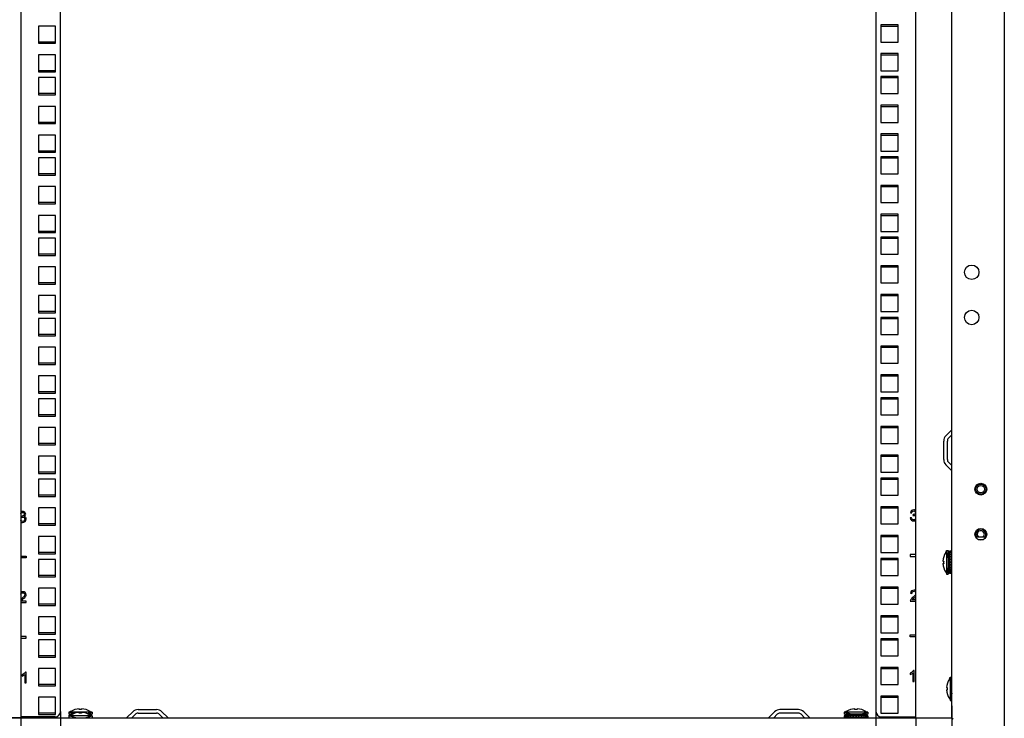
# Model space of a CAD drawing. Units: millimetres. Extents: x 0 to 841, y 0 to 594.
# Drawn here: x 496 to 551, y 192 to 230 of the extents above; entities that cross this region are included whole.
import ezdxf

# ---------------------------------------------------------------- set-up
doc = ezdxf.new("R2010")
doc.units = ezdxf.units.MM
doc.header["$LTSCALE"] = 46.255
doc.layers.get('0').update_dxf_attribs({"linetype": 'CONTINUOUS'})
for name, color, linetype in [('02___PRT_ALL_AXES', 7, 'CONTINUOUS'), ('07__ASM_ALL_ANNOTATION', 7, 'CONTINUOUS'), ('ALL_FEATURES', 7, 'CONTINUOUS')]:
    doc.layers.add(name, color=color, linetype=linetype)
doc.styles.get("Standard").update_dxf_attribs({"font": 'gost.ttf'})
doc.dimstyles.new('DIMSTYLE_6', dxfattribs={"dimtxt": 3.5, "dimasz": 4, "dimexe": 0.5, "dimexo": 0, "dimgap": 0.875, "dimtad": 1, "dimdec": 3, "dimlfac": 10, "dimtxsty": 'STANDARD', "dimblk": '_FILLED', "dimblk1": '_FILLED', "dimblk2": '_FILLED', "dimcen": 0.09, "dimadec": 0, "dimazin": 0, "dimtp": 0.8, "dimtm": 0.8, "dimtfac": 1, "dimtdec": 3, "dimtofl": 0, "dimtmove": 0, "dimatfit": 3, "dimldrblk": '_FILLED', "dimfxl": 1, "dimtolj": 1, "dimarcsym": 0})
doc.dimstyles.new('DIMSTYLE_9', dxfattribs={"dimtxt": 3.5, "dimasz": 4, "dimexe": 0.5, "dimexo": 0, "dimgap": 0.875, "dimtad": 1, "dimdec": 3, "dimlfac": 10, "dimtxsty": 'STANDARD', "dimblk": '_FILLED', "dimblk1": '_FILLED', "dimblk2": '_FILLED', "dimcen": 0.09, "dimadec": 0, "dimazin": 0, "dimtp": 1.2, "dimtm": 1.2, "dimtfac": 1, "dimtdec": 3, "dimtofl": 0, "dimtmove": 0, "dimatfit": 3, "dimldrblk": '_FILLED', "dimfxl": 1, "dimtolj": 1, "dimarcsym": 0})

# ---------------------------------------------------------------- blocks, each defined once
blk = doc.blocks.new('_FILLED')
at = {"color": 0, "linetype": 'ByBlock'}
blk.add_solid([(0, 0), (-1, 0.125), (-1, -0.125)], dxfattribs=at)
blk = doc.blocks.new('*D20')
at = {"layer": '07__ASM_ALL_ANNOTATION', "color": 2, "linetype": 'Continuous'}
for p, q in [((498.506, 192.038), (498.506, 168.841)), ((543.606, 192.038), (543.606, 168.841)), ((498.506, 169.341), (521.056, 169.341)), ((543.606, 169.341), (521.056, 169.341))]:
    blk.add_line(p, q, dxfattribs=at)
at = {"layer": '07__ASM_ALL_ANNOTATION', "color": 2, "linetype": 'Continuous', "xscale": 4, "yscale": 4, "zscale": 4, "rotation": 180}
blk.add_blockref('_FILLED', (498.506, 169.341), dxfattribs=at)
at = {"layer": '07__ASM_ALL_ANNOTATION', "color": 2, "linetype": 'Continuous', "xscale": 4, "yscale": 4, "zscale": 4}
blk.add_blockref('_FILLED', (543.606, 169.341), dxfattribs=at)
at = {"layer": '07__ASM_ALL_ANNOTATION', "color": 2, "linetype": 'Continuous', "insert": (521.056, 173.716), "char_height": 3.5, "width": 5.82904, "attachment_point": 2, "line_spacing_factor": 0.9}
blk.add_mtext('451', dxfattribs=at)
blk = doc.blocks.new('*D21')
at = {"layer": '07__ASM_ALL_ANNOTATION', "color": 2, "linetype": 'Continuous'}
for p, q in [((547.806, 192.338), (547.806, 152.306)), ((494.306, 191.688), (494.306, 152.306)), ((494.306, 152.806), (521.056, 152.806)), ((547.806, 152.806), (521.056, 152.806))]:
    blk.add_line(p, q, dxfattribs=at)
at = {"layer": '07__ASM_ALL_ANNOTATION', "color": 2, "linetype": 'Continuous', "xscale": 4, "yscale": 4, "zscale": 4, "rotation": 180}
blk.add_blockref('_FILLED', (494.306, 152.806), dxfattribs=at)
at = {"layer": '07__ASM_ALL_ANNOTATION', "color": 2, "linetype": 'Continuous', "xscale": 4, "yscale": 4, "zscale": 4}
blk.add_blockref('_FILLED', (547.806, 152.806), dxfattribs=at)
at = {"layer": '07__ASM_ALL_ANNOTATION', "color": 2, "linetype": 'Continuous', "insert": (521.056, 157.181), "char_height": 3.5, "width": 6.09926, "attachment_point": 2, "line_spacing_factor": 0.9}
blk.add_mtext('535', dxfattribs=at)
blk = doc.blocks.new('*D22')
at = {"layer": '07__ASM_ALL_ANNOTATION', "color": 2, "linetype": 'Continuous'}
for p, q in [((496.306, 378.488), (483.667, 378.488)), ((484.167, 378.488), (484.167, 285.088)), ((484.167, 191.688), (484.167, 285.088)), ((496.306, 191.688), (483.667, 191.688))]:
    blk.add_line(p, q, dxfattribs=at)
at = {"layer": '07__ASM_ALL_ANNOTATION', "color": 2, "linetype": 'Continuous', "xscale": 4, "yscale": 4, "zscale": 4}
for p, rotation in [((484.167, 378.488), 90), ((484.167, 191.688), 270)]:
    blk.add_blockref('_FILLED', p, dxfattribs=dict(at, rotation=rotation))
at = {"layer": '07__ASM_ALL_ANNOTATION', "color": 2, "linetype": 'Continuous', "insert": (479.792, 285.088), "char_height": 3.5, "width": 8.3511, "attachment_point": 2, "rotation": 90, "line_spacing_factor": 0.9}
blk.add_mtext('1868', dxfattribs=at)
blk = doc.blocks.new('*D28')
at = {"layer": '07__ASM_ALL_ANNOTATION', "color": 2, "linetype": 'Continuous'}
for p, q in [((496.306, 191.688), (496.306, 160.482)), ((545.806, 191.688), (545.806, 160.482)), ((496.306, 160.982), (521.056, 160.982)), ((545.806, 160.982), (521.056, 160.982))]:
    blk.add_line(p, q, dxfattribs=at)
at = {"layer": '07__ASM_ALL_ANNOTATION', "color": 2, "linetype": 'Continuous', "xscale": 4, "yscale": 4, "zscale": 4, "rotation": 180}
blk.add_blockref('_FILLED', (496.306, 160.982), dxfattribs=at)
at = {"layer": '07__ASM_ALL_ANNOTATION', "color": 2, "linetype": 'Continuous', "xscale": 4, "yscale": 4, "zscale": 4}
blk.add_blockref('_FILLED', (545.806, 160.982), dxfattribs=at)
at = {"layer": '07__ASM_ALL_ANNOTATION', "color": 2, "linetype": 'Continuous', "insert": (520.642, 165.357), "char_height": 3.5, "width": 6.58824, "attachment_point": 2, "line_spacing_factor": 0.9}
blk.add_mtext('495', dxfattribs=at)

msp = doc.modelspace()

# ---------------------------------------------------------------- linework, layer by layer
at = {"color": 3, "linetype": 'Continuous'}
for p, q in [((550.7058, 381.18765), (550.7058, 188.98765)), ((496.3058, 378.48765), (496.3058, 191.68765)), ((498.5058, 192.03765), (498.5058, 378.13765)), ((543.6058, 378.13765), (543.6058, 192.03765)), ((545.8058, 191.68765), (545.8058, 378.48765)), ((547.8058, 191.68765), (547.8058, 378.48765)), ((498.2308, 229.96765), (497.2808, 229.96765)), ((497.2808, 229.96765), (497.2808, 229.01765)), ((498.2308, 229.01765), (498.2308, 229.96765)), ((497.2808, 229.01765), (498.2308, 229.01765)), ((498.2308, 228.38015), (497.2808, 228.38015)), ((497.2808, 228.38015), (497.2808, 227.43015)), ((498.2308, 227.43015), (498.2308, 228.38015)), ((497.2808, 227.43015), (498.2308, 227.43015)), ((498.2308, 227.11015), (497.2808, 227.11015)), ((497.2808, 227.11015), (497.2808, 226.16015)), ((498.2308, 226.16015), (498.2308, 227.11015)), ((497.2808, 226.16015), (498.2308, 226.16015)), ((498.2308, 225.52265), (497.2808, 225.52265)), ((497.2808, 225.52265), (497.2808, 224.57265)), ((498.2308, 224.57265), (498.2308, 225.52265)), ((497.2808, 224.57265), (498.2308, 224.57265)), ((498.2308, 223.93515), (497.2808, 223.93515)), ((497.2808, 223.93515), (497.2808, 222.98515)), ((498.2308, 222.98515), (498.2308, 223.93515)), ((497.2808, 222.98515), (498.2308, 222.98515)), ((498.2308, 222.66515), (497.2808, 222.66515)), ((497.2808, 222.66515), (497.2808, 221.71515)), ((498.2308, 221.71515), (498.2308, 222.66515)), ((497.2808, 221.71515), (498.2308, 221.71515)), ((498.2308, 221.07765), (497.2808, 221.07765)), ((497.2808, 221.07765), (497.2808, 220.12765)), ((498.2308, 220.12765), (498.2308, 221.07765)), ((497.2808, 220.12765), (498.2308, 220.12765)), ((498.2308, 219.49015), (497.2808, 219.49015)), ((497.2808, 219.49015), (497.2808, 218.54015)), ((498.2308, 218.54015), (498.2308, 219.49015)), ((497.2808, 218.54015), (498.2308, 218.54015)), ((498.2308, 218.22015), (497.2808, 218.22015)), ((497.2808, 218.22015), (497.2808, 217.27015)), ((498.2308, 217.27015), (498.2308, 218.22015)), ((497.2808, 217.27015), (498.2308, 217.27015)), ((498.2308, 216.63265), (497.2808, 216.63265)), ((497.2808, 216.63265), (497.2808, 215.68265)), ((498.2308, 215.68265), (498.2308, 216.63265)), ((497.2808, 215.68265), (498.2308, 215.68265)), ((498.2308, 215.04515), (497.2808, 215.04515)), ((497.2808, 215.04515), (497.2808, 214.09515)), ((498.2308, 214.09515), (498.2308, 215.04515)), ((497.2808, 214.09515), (498.2308, 214.09515)), ((498.2308, 213.77515), (497.2808, 213.77515)), ((497.2808, 213.77515), (497.2808, 212.82515)), ((498.2308, 212.82515), (498.2308, 213.77515)), ((497.2808, 212.82515), (498.2308, 212.82515)), ((498.2308, 212.18765), (497.2808, 212.18765)), ((497.2808, 212.18765), (497.2808, 211.23765)), ((498.2308, 211.23765), (498.2308, 212.18765)), ((497.2808, 211.23765), (498.2308, 211.23765)), ((498.2308, 210.60015), (497.2808, 210.60015)), ((497.2808, 210.60015), (497.2808, 209.65015)), ((498.2308, 209.65015), (498.2308, 210.60015)), ((497.2808, 209.65015), (498.2308, 209.65015)), ((498.2308, 209.33015), (497.2808, 209.33015)), ((497.2808, 209.33015), (497.2808, 208.38015)), ((498.2308, 208.38015), (498.2308, 209.33015)), ((497.2808, 208.38015), (498.2308, 208.38015)), ((498.2308, 207.74265), (497.2808, 207.74265)), ((497.2808, 207.74265), (497.2808, 206.79265)), ((498.2308, 206.79265), (498.2308, 207.74265)), ((547.47589, 207.29058), (547.80287, 207.61756)), ((547.3558, 205.97463), (547.3558, 207.00066)), ((497.2808, 206.79265), (498.2308, 206.79265)), ((498.2308, 206.15515), (497.2808, 206.15515)), ((497.2808, 206.15515), (497.2808, 205.20515)), ((498.2308, 205.20515), (498.2308, 206.15515)), ((547.80287, 205.35773), (547.47589, 205.68472)), ((497.2808, 205.20515), (498.2308, 205.20515)), ((498.2308, 204.88515), (497.2808, 204.88515)), ((497.2808, 204.88515), (497.2808, 203.93515)), ((498.2308, 203.93515), (498.2308, 204.88515)), ((497.2808, 203.93515), (498.2308, 203.93515)), ((498.2308, 203.29765), (497.2808, 203.29765)), ((497.2808, 203.29765), (497.2808, 202.34765)), ((498.2308, 202.34765), (498.2308, 203.29765)), ((497.2808, 202.34765), (498.2308, 202.34765)), ((498.2308, 201.71015), (497.2808, 201.71015)), ((497.2808, 201.71015), (497.2808, 200.76015)), ((498.2308, 200.76015), (498.2308, 201.71015)), ((497.2808, 200.76015), (498.2308, 200.76015)), ((498.2308, 200.44015), (497.2808, 200.44015)), ((497.2808, 200.44015), (497.2808, 199.49015)), ((498.2308, 199.49015), (498.2308, 200.44015)), ((497.2808, 199.49015), (498.2308, 199.49015)), ((498.2308, 198.85265), (497.2808, 198.85265)), ((497.2808, 198.85265), (497.2808, 197.90265)), ((498.2308, 197.90265), (498.2308, 198.85265)), ((497.2808, 197.90265), (498.2308, 197.90265)), ((498.2308, 197.26515), (497.2808, 197.26515)), ((497.2808, 197.26515), (497.2808, 196.31515)), ((498.2308, 196.31515), (498.2308, 197.26515)), ((497.2808, 196.31515), (498.2308, 196.31515)), ((498.2308, 195.99515), (497.2808, 195.99515)), ((497.2808, 195.99515), (497.2808, 195.04515)), ((498.2308, 195.04515), (498.2308, 195.99515)), ((497.2808, 195.04515), (498.2308, 195.04515)), ((498.2308, 194.40765), (497.2808, 194.40765)), ((497.2808, 194.40765), (497.2808, 193.45765)), ((498.2308, 193.45765), (498.2308, 194.40765)), ((497.2808, 193.45765), (498.2308, 193.45765)), ((498.2308, 192.82015), (497.2808, 192.82015)), ((497.2808, 192.82015), (497.2808, 191.87015)), ((498.2308, 191.87015), (498.2308, 192.82015)), ((498.2058, 191.73765), (496.3558, 191.73765)), ((497.2808, 191.87015), (498.2308, 191.87015)), ((502.17589, 191.69058), (502.50287, 192.01756)), ((502.79278, 192.13765), (503.81881, 192.13765)), ((504.10873, 192.01756), (504.43571, 191.69058)), ((538.00287, 192.01756), (537.67589, 191.69058)), ((539.31881, 192.13765), (538.29278, 192.13765)), ((539.93571, 191.69058), (539.60873, 192.01756)), ((543.9058, 191.73765), (545.7558, 191.73765)), ((494.3058, 191.68765), (547.8058, 191.68765)), ((547.8058, 191.68765), (547.87429, 191.61916))]:
    msp.add_line(p, q, dxfattribs=at)
at = {"color": 7, "linetype": 'Continuous'}
for p, q in [((543.8808, 229.96765), (544.8308, 229.96765)), ((543.8808, 228.38015), (544.8308, 228.38015)), ((543.8808, 227.11015), (544.8308, 227.11015)), ((543.8808, 225.52265), (544.8308, 225.52265)), ((543.8808, 223.93515), (544.8308, 223.93515)), ((543.8808, 222.66515), (544.8308, 222.66515)), ((543.8808, 221.07765), (544.8308, 221.07765)), ((543.8808, 219.49015), (544.8308, 219.49015)), ((543.8808, 218.22015), (544.8308, 218.22015)), ((543.8808, 216.63265), (544.8308, 216.63265)), ((543.8808, 215.04515), (544.8308, 215.04515)), ((543.8808, 213.77515), (544.8308, 213.77515)), ((543.8808, 212.18765), (544.8308, 212.18765)), ((543.8808, 210.60015), (544.8308, 210.60015)), ((543.8808, 209.33015), (544.8308, 209.33015)), ((543.8808, 207.74265), (544.8308, 207.74265)), ((547.5558, 205.97463), (547.5558, 207.00066)), ((547.61731, 207.14916), (547.8058, 207.33765)), ((543.8808, 206.15515), (544.8308, 206.15515)), ((547.8058, 205.63765), (547.61731, 205.82614)), ((543.8808, 204.88515), (544.8308, 204.88515)), ((543.8808, 203.29765), (544.8308, 203.29765)), ((543.8808, 201.71015), (544.8308, 201.71015)), ((543.8808, 200.44015), (544.8308, 200.44015)), ((547.4658, 200.83051), (547.5058, 200.88765)), ((547.4658, 200.83051), (547.4658, 200.8266)), ((547.5058, 200.93765), (547.6058, 200.93765)), ((547.5058, 200.93764), (547.5058, 199.63766)), ((547.6058, 200.93764), (547.6058, 199.63766)), ((547.6058, 200.58765), (547.6658, 200.58765)), ((547.7658, 200.91265), (547.6658, 200.91265)), ((547.6658, 199.66265), (547.6658, 200.91265)), ((547.7658, 200.89109), (547.6658, 200.89109)), ((547.7658, 200.82841), (547.6658, 200.82841)), ((547.7658, 200.72888), (547.6658, 200.72888)), ((547.7658, 200.59928), (547.6658, 200.59928)), ((547.7658, 200.44844), (547.6658, 200.44844)), ((547.7658, 199.66265), (547.7658, 200.91265)), ((547.7658, 200.58765), (547.8058, 200.58765)), ((547.30931, 200.35265), (547.35349, 200.35265)), ((547.30931, 200.22265), (547.35357, 200.22265)), ((547.35439, 200.21065), (547.31016, 200.21065)), ((547.6058, 199.98765), (547.6658, 199.98765)), ((547.7658, 200.28865), (547.6658, 200.28865)), ((547.6658, 200.28765), (547.7658, 200.28765)), ((547.7658, 200.28665), (547.6658, 200.28665)), ((547.7658, 200.14338), (547.6658, 200.14338)), ((547.7658, 200.12492), (547.6658, 200.12492)), ((547.7658, 200.00794), (547.6658, 200.00794)), ((547.7658, 199.97428), (547.6658, 199.97428)), ((547.7658, 199.89157), (547.6658, 199.89157)), ((547.7658, 199.98765), (547.8058, 199.98765)), ((547.4658, 199.74869), (547.4658, 199.74479)), ((547.4658, 199.74479), (547.5058, 199.68765)), ((547.5058, 199.63765), (547.6058, 199.63765)), ((547.7658, 199.845), (547.6658, 199.845)), ((547.7658, 199.80218), (547.6658, 199.80218)), ((547.7658, 199.74588), (547.6658, 199.74588)), ((547.7658, 199.68369), (547.6658, 199.68369)), ((547.7658, 199.66265), (547.6658, 199.66265)), ((543.8808, 198.85265), (544.8308, 198.85265)), ((543.8808, 197.26515), (544.8308, 197.26515)), ((543.8808, 195.99515), (544.8308, 195.99515)), ((543.8808, 194.40765), (544.8308, 194.40765)), ((547.6658, 193.83051), (547.7058, 193.88765)), ((547.7058, 193.93765), (547.8058, 193.93765)), ((547.7058, 193.93764), (547.7058, 192.63766)), ((547.50931, 193.35265), (547.55349, 193.35265)), ((547.6658, 193.83051), (547.6658, 193.8266)), ((543.8808, 192.82015), (544.8308, 192.82015)), ((547.50931, 193.22265), (547.55357, 193.22265)), ((547.55439, 193.21065), (547.51016, 193.21065)), ((547.6658, 192.74869), (547.6658, 192.74479)), ((547.6658, 192.74479), (547.7058, 192.68765)), ((547.7058, 192.63765), (547.8058, 192.63765)), ((498.9558, 191.98765), (498.9558, 191.88765)), ((498.9558, 191.78765), (498.9558, 191.68765)), ((500.25579, 191.98765), (498.95581, 191.98765)), ((499.1742, 191.88765), (498.95581, 191.88765)), ((500.25579, 191.78765), (498.95581, 191.78765)), ((498.9808, 191.82765), (499.06685, 191.82765)), ((498.9808, 191.78765), (498.9808, 191.82765)), ((499.00184, 191.78765), (499.00184, 191.82765)), ((499.06294, 192.02765), (499.0058, 191.98765)), ((499.06294, 191.82765), (499.0058, 191.78765)), ((499.06685, 192.02765), (499.06294, 192.02765)), ((499.5288, 192.13906), (499.5288, 192.18328)), ((499.5288, 191.93906), (499.5288, 191.98328)), ((499.5408, 192.18414), (499.5408, 192.13987)), ((499.5408, 191.98414), (499.5408, 191.93987)), ((499.6708, 192.18414), (499.6708, 192.13996)), ((499.6708, 191.98414), (499.6708, 191.93996)), ((500.25579, 191.88765), (500.0374, 191.88765)), ((500.14866, 192.02765), (500.14475, 192.02765)), ((500.14475, 191.82765), (500.2308, 191.82765)), ((500.14866, 192.02765), (500.2058, 191.98765)), ((500.14866, 191.82765), (500.2058, 191.78765)), ((500.20924, 191.78765), (500.20924, 191.82765)), ((500.2308, 191.78765), (500.2308, 191.82765)), ((500.2558, 191.98765), (500.2558, 191.88765)), ((500.2558, 191.78765), (500.2558, 191.68765)), ((502.4558, 191.68765), (502.64429, 191.87614)), ((502.79278, 191.93765), (503.81881, 191.93765)), ((503.96731, 191.87614), (504.1558, 191.68765)), ((538.14429, 191.87614), (537.9558, 191.68765)), ((539.31881, 191.93765), (538.29278, 191.93765)), ((539.6558, 191.68765), (539.46731, 191.87614)), ((541.8558, 191.98765), (541.8558, 191.88765)), ((541.8558, 191.78765), (541.8558, 191.68765)), ((543.15579, 191.98765), (541.85581, 191.98765)), ((543.15579, 191.88765), (541.85581, 191.88765)), ((541.8808, 191.78765), (541.85581, 191.78765)), ((541.8808, 191.82765), (543.1308, 191.82765)), ((541.8808, 191.72765), (541.8808, 191.82765)), ((541.8808, 191.72765), (543.1308, 191.72765)), ((541.90184, 191.72765), (541.90184, 191.82765)), ((541.96294, 192.02765), (541.9058, 191.98765)), ((541.96685, 192.02765), (541.96294, 192.02765)), ((541.96403, 191.72765), (541.96403, 191.82765)), ((542.02033, 191.72765), (542.02033, 191.82765)), ((542.06315, 191.72765), (542.06315, 191.82765)), ((542.10972, 191.72765), (542.10972, 191.82765)), ((542.19243, 191.72765), (542.19243, 191.82765)), ((542.2058, 191.88765), (542.2058, 191.82765)), ((542.2058, 191.72765), (542.2058, 191.68765)), ((542.22609, 191.72765), (542.22609, 191.82765)), ((542.34307, 191.72765), (542.34307, 191.82765)), ((542.36153, 191.72765), (542.36153, 191.82765)), ((542.4288, 192.13906), (542.4288, 192.18328)), ((542.4408, 192.18414), (542.4408, 192.13987)), ((542.5048, 191.72765), (542.5048, 191.82765)), ((542.5058, 191.82765), (542.5058, 191.72765)), ((542.5068, 191.72765), (542.5068, 191.82765)), ((542.5708, 192.18414), (542.5708, 192.13996)), ((542.6666, 191.72765), (542.6666, 191.82765)), ((542.8058, 191.88765), (542.8058, 191.82765)), ((542.8058, 191.72765), (542.8058, 191.68765)), ((542.81743, 191.72765), (542.81743, 191.82765)), ((542.94703, 191.72765), (542.94703, 191.82765)), ((543.04866, 192.02765), (543.04475, 192.02765)), ((543.04656, 191.72765), (543.04656, 191.82765)), ((543.04866, 192.02765), (543.1058, 191.98765)), ((543.10924, 191.72765), (543.10924, 191.82765)), ((543.1308, 191.72765), (543.1308, 191.82765)), ((543.15579, 191.78765), (543.1308, 191.78765)), ((543.1558, 191.98765), (543.1558, 191.88765)), ((543.1558, 191.78765), (543.1558, 191.68765))]:
    msp.add_line(p, q, dxfattribs=at)
at = {"color": 4, "linetype": 'Continuous'}
for p, q in [((496.36637, 202.85135), (496.35819, 202.78669)), ((545.57947, 202.75586), (545.5058, 202.74604)), ((545.51317, 203.03458), (545.58684, 203.02148)), ((545.65928, 202.93635), (545.65109, 202.87169)), ((496.3058, 200.63015), (496.6058, 200.63015)), ((496.6058, 200.53015), (496.3058, 200.53015)), ((496.6058, 200.63015), (496.6058, 200.53015)), ((545.8058, 200.71515), (545.5058, 200.71515)), ((545.5058, 200.71515), (545.5058, 200.61515)), ((545.5058, 200.61515), (545.8058, 200.61515)), ((545.52053, 198.57157), (545.59625, 198.56379)), ((496.3058, 198.05765), (496.6058, 198.05765)), ((496.6058, 198.12845), (496.31153, 198.12845)), ((496.6058, 198.05765), (496.6058, 198.12845)), ((545.50662, 198.14265), (545.8058, 198.14265)), ((545.8058, 198.21345), (545.60894, 198.21345)), ((496.6058, 196.18515), (496.3058, 196.18515)), ((496.3058, 196.08515), (496.6058, 196.08515)), ((496.6058, 196.08515), (496.6058, 196.18515)), ((545.5058, 196.27015), (545.8058, 196.27015)), ((545.5058, 196.17015), (545.5058, 196.27015)), ((545.8058, 196.17015), (545.5058, 196.17015)), ((496.38479, 194.06449), (496.38479, 193.99328)), ((496.53213, 194.08209), (496.53213, 193.61265)), ((496.6058, 194.2151), (496.55832, 194.2151)), ((496.6058, 193.61265), (496.6058, 194.2151)), ((545.5058, 194.14949), (545.5058, 194.07828)), ((545.65314, 194.16709), (545.65314, 193.69765)), ((545.72681, 194.3001), (545.67933, 194.3001)), ((545.72681, 193.69765), (545.72681, 194.3001)), ((496.53213, 193.61265), (496.6058, 193.61265)), ((545.65314, 193.69765), (545.72681, 193.69765))]:
    msp.add_line(p, q, dxfattribs=at)
at = {"color": 2, "linetype": 'Continuous'}
for p, q in [((547.6058, 200.53765), (547.5058, 200.93765)), ((547.6658, 200.53765), (547.6058, 200.53765)), ((547.8058, 200.53765), (547.7658, 200.53765)), ((547.6058, 200.03765), (547.5058, 199.63765)), ((547.6658, 200.03765), (547.6058, 200.03765)), ((547.8058, 200.03765), (547.7658, 200.03765)), ((547.8058, 193.53765), (547.7058, 193.93765)), ((547.8058, 193.03765), (547.7058, 192.63765)), ((499.24013, 191.91656), (498.9558, 191.98765)), ((499.3558, 191.68765), (498.9558, 191.78765)), ((499.8558, 191.68765), (500.2558, 191.78765)), ((499.97147, 191.91656), (500.2558, 191.98765)), ((542.2558, 191.88765), (541.8558, 191.98765)), ((541.8808, 191.7814), (541.8558, 191.78765)), ((542.2058, 191.70015), (542.0958, 191.72765)), ((542.2558, 191.82765), (542.2558, 191.88765)), ((542.2558, 191.68765), (542.2558, 191.72765)), ((542.7558, 191.88765), (543.1558, 191.98765)), ((542.7558, 191.82765), (542.7558, 191.88765)), ((542.7558, 191.68765), (542.7558, 191.72765)), ((542.8058, 191.70015), (542.9158, 191.72765)), ((543.1308, 191.7814), (543.1558, 191.78765))]:
    msp.add_line(p, q, dxfattribs=at)
at = {"color": 3, "linetype": 'Continuous'}
for centre in [(549.4058, 204.33765), (549.4058, 201.83765)]:
    msp.add_circle(centre, 0.325, dxfattribs=at)
at = {"color": 7, "linetype": 'Continuous'}
msp.add_circle((549.4058, 204.33765), 0.28, dxfattribs=at)
at = {"color": 3, "linetype": 'Continuous'}
for centre, radius, start, end in [((547.7658, 207.00066), 0.41, 135, 180), ((547.7658, 205.97463), 0.41, 180, 225), ((496.3558, 192.03765), 0.3, 262.768047, 270), ((498.2058, 192.03765), 0.3, 270, 360), ((502.79278, 191.72765), 0.41, 90, 135), ((503.81881, 191.72765), 0.41, 45, 90), ((538.29278, 191.72765), 0.41, 90, 135), ((539.31881, 191.72765), 0.41, 45, 90), ((543.9058, 192.03765), 0.3, 180, 270), ((545.7558, 192.03765), 0.3, 270, 277.231953)]:
    msp.add_arc(centre, radius, start, end, dxfattribs=at)
at = {"color": 7, "linetype": 'Continuous'}
for centre, radius, start, end in [((547.7658, 207.00066), 0.21, 135, 180), ((547.7658, 205.97463), 0.21, 180, 225), ((549.4058, 201.83765), 0.28, 327.523852, 212.476148), ((548.30211, 200.28765), 0.99493, 147.200556, 176.254124), ((548.30211, 200.28765), 0.99493, 183.745876, 212.799444), ((548.30211, 200.28765), 0.95085, 176.080194, 184.644928), ((548.50211, 193.28765), 0.99493, 147.200556, 176.254124), ((548.50211, 193.28765), 0.95085, 176.080194, 184.644928), ((548.50211, 193.28765), 0.99493, 183.745876, 212.799444), ((499.6058, 191.19134), 0.99493, 93.745876, 122.799444), ((499.6058, 190.99134), 0.99493, 93.745876, 122.799444), ((499.6058, 191.19134), 0.95085, 86.080194, 94.644928), ((499.6058, 190.99134), 0.95085, 86.080194, 94.644928), ((499.6058, 191.19134), 0.99493, 57.200556, 86.254124), ((499.6058, 190.99134), 0.99493, 57.200556, 86.254124), ((502.79278, 191.72765), 0.21, 90, 135), ((503.81881, 191.72765), 0.21, 45, 90), ((538.29278, 191.72765), 0.21, 90, 135), ((539.31881, 191.72765), 0.21, 45, 90), ((542.5058, 191.19134), 0.99493, 93.745876, 122.799444), ((542.5058, 190.99134), 0.99493, 115.711586, 122.799444), ((542.5058, 191.19134), 0.95085, 86.080194, 94.644928), ((542.5058, 191.19134), 0.99493, 57.200556, 86.254124), ((542.5058, 190.99134), 0.99493, 57.200556, 64.28768)]:
    msp.add_arc(centre, radius, start, end, dxfattribs=at)
at = {"color": 4, "linetype": 'Continuous'}
for centre, radius, start, end in [((496.39021, 202.66982), 0.1763, 241.389398, 249.614043), ((545.73228, 198.56097), 0.18243, 66.230824, 73.60845)]:
    msp.add_arc(centre, radius, start, end, dxfattribs=at)
for points in [[(545.57456, 203.14918), (545.54263, 203.12216), (545.52217, 203.08369), (545.51317, 203.03458)], [(545.69366, 203.1901), (545.64618, 203.1901), (545.60648, 203.17619), (545.57456, 203.14918)], [(545.78407, 203.16874), (545.75628, 203.18274), (545.7264, 203.1901), (545.69366, 203.1901)], [(545.8058, 203.15571), (545.79908, 203.16048), (545.79184, 203.16482), (545.78407, 203.16874)], [(496.32954, 202.58041), (496.3204, 202.58864), (496.31248, 202.59923), (496.30579, 202.61215)], [(496.40075, 203.1051), (496.36459, 203.1051), (496.33294, 203.09703), (496.3058, 203.08124)], [(496.3058, 202.98075), (496.3121, 202.99562), (496.3204, 203.0079), (496.33067, 203.01762)], [(496.33067, 203.01762), (496.34959, 203.03553), (496.37374, 203.04453), (496.40239, 203.04453)], [(496.35819, 202.78669), (496.37865, 202.79201), (496.39625, 202.79487), (496.41017, 202.79487)], [(496.37824, 202.85053), (496.37497, 202.85053), (496.37128, 202.85053), (496.36637, 202.85135)], [(496.4629, 202.87518), (496.43759, 202.85872), (496.40935, 202.85053), (496.37824, 202.85053)], [(496.49116, 203.08374), (496.46337, 203.09774), (496.43349, 203.1051), (496.40075, 203.1051)], [(496.40239, 203.04453), (496.43104, 203.04453), (496.45478, 203.03553), (496.47299, 203.01772)], [(496.41017, 202.79487), (496.44414, 202.79487), (496.47238, 202.78382), (496.49448, 202.76172)], [(496.50062, 202.95081), (496.50062, 202.91643), (496.48793, 202.89146), (496.4629, 202.87518)], [(496.47299, 203.01772), (496.4912, 202.99992), (496.50062, 202.97782), (496.50062, 202.95081)], [(496.55414, 203.02647), (496.5395, 203.05067), (496.51862, 203.06991), (496.49116, 203.08374)], [(496.52763, 202.67823), (496.52763, 202.64262), (496.51535, 202.61274), (496.49171, 202.5889)], [(496.49366, 202.82761), (496.52067, 202.83989), (496.54154, 202.85708), (496.55546, 202.87836)], [(496.57633, 202.77645), (496.55669, 202.80224), (496.52886, 202.81943), (496.49366, 202.82761)], [(496.49448, 202.76172), (496.51658, 202.73962), (496.52763, 202.71179), (496.52763, 202.67823)], [(496.5484, 202.54654), (496.58656, 202.58287), (496.6058, 202.62748), (496.6058, 202.67986)], [(496.57633, 202.94917), (496.57633, 202.97618), (496.56896, 203.00197), (496.55414, 203.02647)], [(496.55546, 202.87836), (496.56937, 202.89965), (496.57633, 202.92297), (496.57633, 202.94917)], [(496.6058, 202.67986), (496.6058, 202.71834), (496.59598, 202.75067), (496.57633, 202.77645)], [(545.5058, 202.74604), (545.51071, 202.69611), (545.53036, 202.65518), (545.56504, 202.62396)], [(545.56504, 202.62396), (545.59993, 202.59256), (545.64373, 202.57701), (545.69652, 202.57701)], [(545.62244, 202.66541), (545.60198, 202.68383), (545.58766, 202.71411), (545.57947, 202.75586)], [(545.58684, 203.02148), (545.59216, 203.0575), (545.60444, 203.08451), (545.62357, 203.10262)], [(545.69693, 202.63799), (545.66746, 202.63799), (545.64291, 202.64699), (545.62244, 202.66541)], [(545.62357, 203.10262), (545.6425, 203.12053), (545.66665, 203.12953), (545.6953, 203.12953)], [(545.65109, 202.87169), (545.67156, 202.87701), (545.68916, 202.87987), (545.70307, 202.87987)], [(545.67115, 202.93553), (545.66787, 202.93553), (545.66419, 202.93553), (545.65928, 202.93635)], [(545.75581, 202.96018), (545.73049, 202.94372), (545.70225, 202.93553), (545.67115, 202.93553)], [(545.6953, 203.12953), (545.72394, 203.12953), (545.74768, 203.12053), (545.7659, 203.10272)], [(545.69652, 202.57701), (545.73795, 202.57701), (545.77439, 202.58616), (545.8058, 202.60464)], [(545.78462, 202.6739), (545.76078, 202.64986), (545.73131, 202.63799), (545.69693, 202.63799)], [(545.70307, 202.87987), (545.73704, 202.87987), (545.76528, 202.86882), (545.78738, 202.84672)], [(545.79352, 203.03581), (545.79352, 203.00143), (545.78083, 202.97646), (545.75581, 202.96018)], [(545.7659, 203.10272), (545.78411, 203.08492), (545.79352, 203.06282), (545.79352, 203.03581)], [(545.80581, 202.70221), (545.80027, 202.69199), (545.79319, 202.68255), (545.78462, 202.6739)], [(545.78738, 202.84672), (545.79475, 202.83935), (545.80089, 202.83134), (545.80581, 202.8227)], [(496.3288, 202.50457), (496.35133, 202.49618), (496.37627, 202.49201), (496.40362, 202.49201)], [(496.40403, 202.55299), (496.37456, 202.55299), (496.35, 202.56199), (496.32954, 202.58041)], [(496.40362, 202.49201), (496.46173, 202.49201), (496.51003, 202.51001), (496.5484, 202.54654)], [(496.49171, 202.5889), (496.46787, 202.56486), (496.43841, 202.55299), (496.40403, 202.55299)], [(496.36266, 198.27951), (496.34112, 198.26191), (496.32214, 198.2454), (496.30578, 198.22996)], [(496.30579, 198.5256), (496.31119, 198.54185), (496.31969, 198.55572), (496.33117, 198.5672)], [(496.41794, 198.6601), (496.3734, 198.6601), (496.33603, 198.65095), (496.3058, 198.63309)], [(496.33117, 198.5672), (496.35246, 198.58848), (496.3807, 198.59912), (496.4163, 198.59912)], [(496.34253, 198.16825), (496.35491, 198.18125), (496.38356, 198.20662), (496.42774, 198.2439)], [(496.49489, 198.40635), (496.47197, 198.37525), (496.42776, 198.33268), (496.36266, 198.27951)], [(496.4163, 198.59912), (496.44987, 198.59912), (496.47688, 198.58889), (496.49775, 198.56883)], [(496.55464, 198.61222), (496.52108, 198.64414), (496.47524, 198.6601), (496.41794, 198.6601)], [(496.42774, 198.2439), (496.48056, 198.28848), (496.51821, 198.32368), (496.54124, 198.34937)], [(496.52926, 198.49516), (496.52926, 198.46733), (496.51781, 198.43746), (496.49489, 198.40635)], [(496.49775, 198.56883), (496.51862, 198.54878), (496.52926, 198.52422), (496.52926, 198.49516)], [(496.54124, 198.34937), (496.56405, 198.37484), (496.58042, 198.39939), (496.59032, 198.42269)], [(496.60498, 198.49353), (496.60498, 198.54059), (496.5882, 198.58029), (496.55464, 198.61222)], [(496.59032, 198.42269), (496.60007, 198.44564), (496.60498, 198.46938), (496.60498, 198.49353)], [(545.56351, 198.27362), (545.54141, 198.24742), (545.52504, 198.22082), (545.51489, 198.19393)], [(545.57897, 198.70059), (545.54509, 198.67102), (545.52545, 198.62805), (545.52053, 198.57157)], [(545.66007, 198.36451), (545.61794, 198.3301), (545.58561, 198.29981), (545.56351, 198.27362)], [(545.71535, 198.7451), (545.65805, 198.7451), (545.61262, 198.72996), (545.57897, 198.70059)], [(545.59625, 198.56379), (545.59625, 198.60145), (545.6073, 198.63091), (545.62858, 198.6522)], [(545.60894, 198.21345), (545.61712, 198.22655), (545.62736, 198.24006), (545.63993, 198.25325)], [(545.62858, 198.6522), (545.64987, 198.67348), (545.67811, 198.68412), (545.71371, 198.68412)], [(545.63993, 198.25325), (545.65232, 198.26625), (545.68097, 198.29162), (545.72514, 198.3289)], [(545.79229, 198.49135), (545.76937, 198.46025), (545.72517, 198.41768), (545.66007, 198.36451)], [(545.71371, 198.68412), (545.74727, 198.68412), (545.77429, 198.67389), (545.79516, 198.65383)], [(545.78376, 198.73598), (545.76318, 198.74206), (545.74036, 198.7451), (545.71535, 198.7451)], [(545.72514, 198.3289), (545.75781, 198.35647), (545.78467, 198.38044), (545.80586, 198.4008)], [(496.31153, 198.12845), (496.31972, 198.14155), (496.32995, 198.15506), (496.34253, 198.16825)], [(545.51489, 198.19393), (545.50866, 198.17744), (545.5058, 198.16025), (545.50662, 198.14265)], [(496.49285, 194.13487), (496.46173, 194.10705), (496.42572, 194.08373), (496.38479, 194.06449)], [(496.38479, 193.99328), (496.40771, 194.00146), (496.43349, 194.01415), (496.46223, 194.03119)], [(496.46223, 194.03119), (496.49079, 194.04812), (496.51412, 194.0649), (496.53213, 194.08209)], [(496.55832, 194.2151), (496.54523, 194.18891), (496.52354, 194.16231), (496.49285, 194.13487)], [(545.61386, 194.21987), (545.58274, 194.19205), (545.54673, 194.16873), (545.5058, 194.14949)], [(545.5058, 194.07828), (545.52872, 194.08646), (545.5545, 194.09915), (545.58324, 194.11619)], [(545.58324, 194.11619), (545.6118, 194.13312), (545.63513, 194.1499), (545.65314, 194.16709)], [(545.67933, 194.3001), (545.66624, 194.27391), (545.64454, 194.24731), (545.61386, 194.21987)]]:
    msp.add_open_spline(points, degree=3, dxfattribs=at)
at = {"layer": '02___PRT_ALL_AXES', "color": 3, "linetype": 'Continuous'}
for p, q in [((549.69368, 201.68765), (549.11792, 201.68765)), ((549.52944, 201.53765), (549.28216, 201.53765))]:
    msp.add_line(p, q, dxfattribs=at)
at = {"layer": '02___PRT_ALL_AXES', "color": 7, "linetype": 'Continuous'}
for centre, radius in [((548.9058, 216.33765), 0.4), ((548.9058, 213.83765), 0.4), ((549.4058, 204.33765), 0.2)]:
    msp.add_circle(centre, radius, dxfattribs=at)
msp.add_arc((549.4058, 201.83765), 0.2, 311.374043, 228.625957, dxfattribs=at)
at = {"layer": 'ALL_FEATURES', "color": 3, "linetype": 'Continuous'}
for p, q in [((544.8308, 230.03265), (543.8808, 230.03265)), ((543.8808, 230.03265), (543.8808, 229.08265)), ((544.8308, 229.08265), (544.8308, 230.03265)), ((543.8808, 229.08265), (544.8308, 229.08265)), ((544.8308, 228.44515), (543.8808, 228.44515)), ((543.8808, 228.44515), (543.8808, 227.49515)), ((544.8308, 227.49515), (544.8308, 228.44515)), ((543.8808, 227.49515), (544.8308, 227.49515)), ((544.8308, 227.17515), (543.8808, 227.17515)), ((543.8808, 227.17515), (543.8808, 226.22515)), ((544.8308, 226.22515), (544.8308, 227.17515)), ((543.8808, 226.22515), (544.8308, 226.22515)), ((544.8308, 225.58765), (543.8808, 225.58765)), ((543.8808, 225.58765), (543.8808, 224.63765)), ((544.8308, 224.63765), (544.8308, 225.58765)), ((543.8808, 224.63765), (544.8308, 224.63765)), ((544.8308, 224.00015), (543.8808, 224.00015)), ((543.8808, 224.00015), (543.8808, 223.05015)), ((544.8308, 223.05015), (544.8308, 224.00015)), ((543.8808, 223.05015), (544.8308, 223.05015)), ((544.8308, 222.73015), (543.8808, 222.73015)), ((543.8808, 222.73015), (543.8808, 221.78015)), ((544.8308, 221.78015), (544.8308, 222.73015)), ((543.8808, 221.78015), (544.8308, 221.78015)), ((544.8308, 221.14265), (543.8808, 221.14265)), ((543.8808, 221.14265), (543.8808, 220.19265)), ((544.8308, 220.19265), (544.8308, 221.14265)), ((543.8808, 220.19265), (544.8308, 220.19265)), ((544.8308, 219.55515), (543.8808, 219.55515)), ((543.8808, 219.55515), (543.8808, 218.60515)), ((544.8308, 218.60515), (544.8308, 219.55515)), ((543.8808, 218.60515), (544.8308, 218.60515)), ((544.8308, 218.28515), (543.8808, 218.28515)), ((543.8808, 218.28515), (543.8808, 217.33515)), ((544.8308, 217.33515), (544.8308, 218.28515)), ((543.8808, 217.33515), (544.8308, 217.33515)), ((544.8308, 216.69765), (543.8808, 216.69765)), ((543.8808, 216.69765), (543.8808, 215.74765)), ((544.8308, 215.74765), (544.8308, 216.69765)), ((543.8808, 215.74765), (544.8308, 215.74765)), ((544.8308, 215.11015), (543.8808, 215.11015)), ((543.8808, 215.11015), (543.8808, 214.16015)), ((544.8308, 214.16015), (544.8308, 215.11015)), ((543.8808, 214.16015), (544.8308, 214.16015)), ((544.8308, 213.84015), (543.8808, 213.84015)), ((543.8808, 213.84015), (543.8808, 212.89015)), ((544.8308, 212.89015), (544.8308, 213.84015)), ((543.8808, 212.89015), (544.8308, 212.89015)), ((544.8308, 212.25265), (543.8808, 212.25265)), ((543.8808, 212.25265), (543.8808, 211.30265)), ((544.8308, 211.30265), (544.8308, 212.25265)), ((543.8808, 211.30265), (544.8308, 211.30265)), ((544.8308, 210.66515), (543.8808, 210.66515)), ((543.8808, 210.66515), (543.8808, 209.71515)), ((544.8308, 209.71515), (544.8308, 210.66515)), ((543.8808, 209.71515), (544.8308, 209.71515)), ((544.8308, 209.39515), (543.8808, 209.39515)), ((543.8808, 209.39515), (543.8808, 208.44515)), ((544.8308, 208.44515), (544.8308, 209.39515)), ((543.8808, 208.44515), (544.8308, 208.44515)), ((544.8308, 207.80765), (543.8808, 207.80765)), ((543.8808, 207.80765), (543.8808, 206.85765)), ((544.8308, 206.85765), (544.8308, 207.80765)), ((543.8808, 206.85765), (544.8308, 206.85765)), ((544.8308, 206.22015), (543.8808, 206.22015)), ((543.8808, 206.22015), (543.8808, 205.27015)), ((544.8308, 205.27015), (544.8308, 206.22015)), ((543.8808, 205.27015), (544.8308, 205.27015)), ((544.8308, 204.95015), (543.8808, 204.95015)), ((543.8808, 204.95015), (543.8808, 204.00015)), ((544.8308, 204.00015), (544.8308, 204.95015)), ((543.8808, 204.00015), (544.8308, 204.00015)), ((544.8308, 203.36265), (543.8808, 203.36265)), ((543.8808, 203.36265), (543.8808, 202.41265)), ((544.8308, 202.41265), (544.8308, 203.36265)), ((543.8808, 202.41265), (544.8308, 202.41265)), ((544.8308, 201.77515), (543.8808, 201.77515)), ((543.8808, 201.77515), (543.8808, 200.82515)), ((544.8308, 200.82515), (544.8308, 201.77515)), ((543.8808, 200.82515), (544.8308, 200.82515)), ((544.8308, 200.50515), (543.8808, 200.50515)), ((543.8808, 200.50515), (543.8808, 199.55515)), ((544.8308, 199.55515), (544.8308, 200.50515)), ((543.8808, 199.55515), (544.8308, 199.55515)), ((544.8308, 198.91765), (543.8808, 198.91765)), ((543.8808, 198.91765), (543.8808, 197.96765)), ((544.8308, 197.96765), (544.8308, 198.91765)), ((543.8808, 197.96765), (544.8308, 197.96765)), ((544.8308, 197.33015), (543.8808, 197.33015)), ((543.8808, 197.33015), (543.8808, 196.38015)), ((544.8308, 196.38015), (544.8308, 197.33015)), ((543.8808, 196.38015), (544.8308, 196.38015)), ((544.8308, 196.06015), (543.8808, 196.06015)), ((543.8808, 196.06015), (543.8808, 195.11015)), ((544.8308, 195.11015), (544.8308, 196.06015)), ((543.8808, 195.11015), (544.8308, 195.11015)), ((544.8308, 194.47265), (543.8808, 194.47265)), ((543.8808, 194.47265), (543.8808, 193.52265)), ((544.8308, 193.52265), (544.8308, 194.47265)), ((543.8808, 193.52265), (544.8308, 193.52265)), ((544.8308, 192.88515), (543.8808, 192.88515)), ((543.8808, 192.88515), (543.8808, 191.93515)), ((544.8308, 191.93515), (544.8308, 192.88515)), ((543.8808, 191.93515), (544.8308, 191.93515))]:
    msp.add_line(p, q, dxfattribs=at)
at = {"layer": 'ALL_FEATURES', "color": 7, "linetype": 'Continuous'}
for p, q in [((498.2308, 229.08265), (497.2808, 229.08265)), ((498.2308, 227.49515), (497.2808, 227.49515)), ((498.2308, 226.22515), (497.2808, 226.22515)), ((498.2308, 224.63765), (497.2808, 224.63765)), ((498.2308, 223.05015), (497.2808, 223.05015)), ((498.2308, 221.78015), (497.2808, 221.78015)), ((498.2308, 220.19265), (497.2808, 220.19265)), ((498.2308, 218.60515), (497.2808, 218.60515)), ((498.2308, 217.33515), (497.2808, 217.33515)), ((498.2308, 215.74765), (497.2808, 215.74765)), ((498.2308, 214.16015), (497.2808, 214.16015)), ((498.2308, 212.89015), (497.2808, 212.89015)), ((498.2308, 211.30265), (497.2808, 211.30265)), ((498.2308, 209.71515), (497.2808, 209.71515)), ((498.2308, 208.44515), (497.2808, 208.44515)), ((498.2308, 206.85765), (497.2808, 206.85765)), ((498.2308, 205.27015), (497.2808, 205.27015)), ((498.2308, 204.00015), (497.2808, 204.00015)), ((498.2308, 202.41265), (497.2808, 202.41265)), ((498.2308, 200.82515), (497.2808, 200.82515)), ((498.2308, 199.55515), (497.2808, 199.55515)), ((498.2308, 197.96765), (497.2808, 197.96765)), ((498.2308, 196.38015), (497.2808, 196.38015)), ((498.2308, 195.11015), (497.2808, 195.11015)), ((498.2308, 193.52265), (497.2808, 193.52265)), ((498.2308, 191.93515), (497.2808, 191.93515))]:
    msp.add_line(p, q, dxfattribs=at)

# ---------------------------------------------------------------- dimensions: what is measured, and where the dimension line sits
at = {"layer": '07__ASM_ALL_ANNOTATION', "color": 2, "linetype": 'Continuous'}
dim = msp.add_linear_dim(base=(484.1666, 191.68765), p1=(496.3058, 378.48765), p2=(496.3058, 191.68765), angle=270, dimstyle='DIMSTYLE_9', dxfattribs=at)
dim.commit()
dim.dimension.update_dxf_attribs({"geometry": '*D22', "text_midpoint": (484.1666, 285.09246), "dimtype": 160})
for base, p1, p2, picture, middle in [((547.8058, 152.80628), (494.3058, 191.68765), (547.8058, 192.33765), '*D21', (521.04295, 152.80628)), ((543.6058, 169.34112), (498.5058, 192.03765), (543.6058, 192.03765), '*D20', (521.05258, 169.34112)), ((545.8058, 160.98227), (496.3058, 191.68765), (545.8058, 191.68765), '*D28', (520.62879, 160.98227))]:
    dim = msp.add_linear_dim(base=base, p1=p1, p2=p2, dimstyle='DIMSTYLE_6', dxfattribs=at)
    dim.commit()
    dim.dimension.update_dxf_attribs({"geometry": picture, "text_midpoint": middle, "dimtype": 160})

doc.saveas('drawing.dxf')
